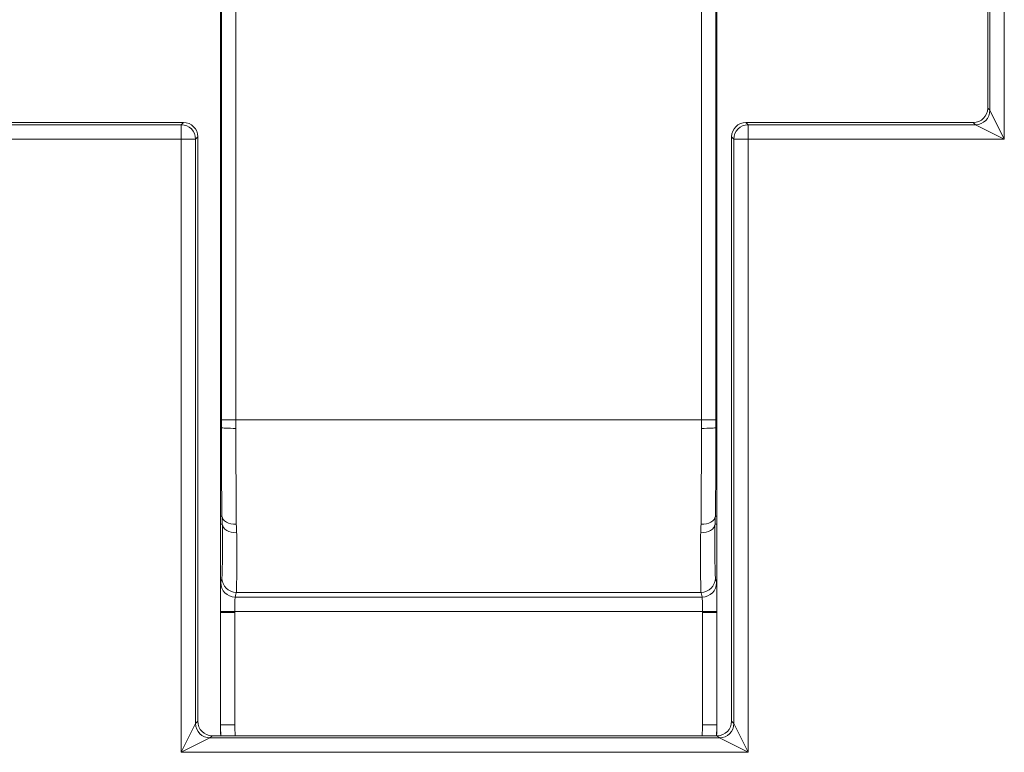
# Model space of a CAD drawing. Units: inches. Extents: x 0 to 17, y 0 to 11.
# Drawn here: x 3.5 to 3.6, y 5.6 to 5.7 of the extents above; entities that cross this region are included whole.
import ezdxf

# ---------------------------------------------------------------- set-up
doc = ezdxf.new("R2010")
doc.units = ezdxf.units.IN
doc.header["$MEASUREMENT"] = 0
doc.layers.add('Visible (ANSI)', color=7, linetype='Continuous', lineweight=18)
doc.layers.add('Visible Narrow (ANSI)', color=7, linetype='Continuous', lineweight=18)

msp = doc.modelspace()

# ---------------------------------------------------------------- linework, layer by layer
at = {"layer": 'Visible (ANSI)'}
for p, q in [((3.617133943846284, 5.719905609368425), (3.617133943846284, 5.660105007364336)), ((3.510485639332501, 5.697305311974105), (3.510485639332501, 5.615705311974125)), ((3.579485639332233, 5.615705311974125), (3.579485639332233, 5.697305311974105)), ((3.505334248455938, 5.658105311973941), (3.472607468760771, 5.658105311973941)), ((3.615134248455661, 5.658105311973941), (3.583533639236521, 5.658105311973941)), ((3.507333943846106, 5.57490500736435), (3.507333943846106, 5.656105616583773)), ((3.581533943846352, 5.656105616583773), (3.581533943846352, 5.57490500736435)), ((3.510485639332501, 5.603395215061255), (3.510485639332501, 5.615705311974125)), ((3.579485639332233, 5.615705311974125), (3.579485639332233, 5.603395215061255)), ((3.510485639332501, 5.603395215061255), (3.510485639332501, 5.602312355024196)), ((3.579485639332233, 5.602312355024196), (3.579485639332233, 5.603395215061255)), ((3.510485639332501, 5.602312355024196), (3.510485639332501, 5.590002258111554)), ((3.579485639332233, 5.590002258111554), (3.579485639332233, 5.602312355024196)), ((3.510485639332501, 5.590002258111554), (3.510485639332501, 5.574405311974033)), ((3.579485639332233, 5.574405311974033), (3.579485639332233, 5.590002258111554)), ((3.57953424845573, 5.572905311974182), (3.509333639236274, 5.572905311974182))]:
    msp.add_line(p, q, dxfattribs=at)
for radius, start, end in [(0.0344999999999925, 180, 182.4919063690277), (0.03450000000001582, 357.5080936309723, 0)]:
    msp.add_arc((3.544985639332253, 5.574405311974033), radius, start, end, dxfattribs=at)
at = {"layer": 'Visible (ANSI)', "extrusion": (0, 0, -1)}
for centre, major_axis, ratio, start_param, end_param in [((3.615133639189935, 5.660105616630062), (0.001414644378339258, -0.001414644378339283), 0.9996954598817924, 5.497939437029759, 7.068431177329463), ((3.505333639189985, 5.656105007318047), (0.001414644378339182, 0.001414644378339163), 0.999695459881863, 5.497939437029746, 7.068431177329473)]:
    msp.add_ellipse(centre, major_axis=major_axis, ratio=ratio, start_param=start_param, end_param=end_param, dxfattribs=at)
at = {"layer": 'Visible (ANSI)'}
for centre, major_axis, ratio, start_param, end_param in [((3.583534248502247, 5.656105007318047), (-0.00141464437833899, 0.001414644378339015), 0.999695459881982, 5.497939437029708, 7.06843117732932), ((3.509334248502228, 5.574905616630076), (0.001414644378339112, 0.001414644378339093), 0.9996954598819119, 2.356346783439963, 3.926838523739674), ((3.579533639190004, 5.574905616630076), (-0.001414644378339089, 0.001414644378339114), 0.9996954598819121, 2.356346783439919, 3.926838523739635)]:
    msp.add_ellipse(centre, major_axis=major_axis, ratio=ratio, start_param=start_param, end_param=end_param, dxfattribs=at)
at = {"layer": 'Visible Narrow (ANSI)'}
for p, q in [((3.510641129889564, 5.709105311973872), (3.510641129889564, 5.616804388119135)), ((3.512641053735706, 5.616804388119135), (3.512641053735706, 5.709105311973872)), ((3.577330224928801, 5.709105311973872), (3.577330224928801, 5.616804388119135)), ((3.579330148774716, 5.616804388119135), (3.579330148774716, 5.709105311973872)), ((3.617441762254657, 5.701909312374028), (3.617441762254657, 5.659797188955963)), ((3.619441457644825, 5.701909312374028), (3.619441457644825, 5.655797798175172)), ((3.617441762254657, 5.659797188955963), (3.617133943846284, 5.660105007364336)), ((3.617441762254657, 5.659797188955963), (3.619441457644825, 5.655797798175172)), ((3.505334248455938, 5.658105311973941), (3.50502643004711, 5.65779749356534)), ((3.583841457644894, 5.65779749356534), (3.583533639236521, 5.658105311973941)), ((3.615134248455661, 5.658105311973941), (3.615442066864262, 5.65779749356534)), ((3.50502643004711, 5.65779749356534), (2.991241457644946, 5.65779749356534)), ((3.50502643004711, 5.655797798175172), (3.50502643004711, 5.65779749356534)), ((3.615442066864262, 5.65779749356534), (3.583841457644894, 5.65779749356534)), ((3.583841457644894, 5.65779749356534), (3.583841457644894, 5.655797798175172)), ((3.619441457644825, 5.655797798175172), (3.615442066864262, 5.65779749356534)), ((2.991241457644946, 5.655797798175172), (3.50502643004711, 5.655797798175172)), ((3.50502643004711, 5.655797798175172), (3.50502643004711, 5.570597798175186)), ((3.507026125437733, 5.655797798175172), (3.50502643004711, 5.655797798175172)), ((3.507026125437733, 5.655797798175172), (3.507333943846106, 5.656105616583773)), ((3.507026125437733, 5.57459718895575), (3.507026125437733, 5.655797798175172)), ((3.581533943846352, 5.656105616583773), (3.581841762254726, 5.655797798175172)), ((3.583841457644894, 5.655797798175172), (3.581841762254726, 5.655797798175172)), ((3.581841762254726, 5.655797798175172), (3.581841762254726, 5.57459718895575)), ((3.583841457644894, 5.570597798175186), (3.583841457644894, 5.655797798175172)), ((3.583841457644894, 5.655797798175172), (3.619441457644825, 5.655797798175172)), ((3.510640890154036, 5.615705311974125), (3.510485639332501, 5.615705311974125)), ((3.510641129889564, 5.616804388119135), (3.512641053735706, 5.616804388119135)), ((3.512641053735706, 5.616804388119135), (3.577330224928801, 5.616804388119135)), ((3.577330224928801, 5.616804388119135), (3.579330148774716, 5.616804388119135)), ((3.579330388510698, 5.615705311974125), (3.579485639332233, 5.615705311974125)), ((3.510692148023963, 5.603395215061255), (3.510485639332501, 5.603395215061255)), ((3.579279130640771, 5.603395215061255), (3.579485639332233, 5.603395215061255)), ((3.510738076555526, 5.602312355024196), (3.510485639332501, 5.602312355024196)), ((3.579233202109208, 5.602312355024196), (3.579485639332233, 5.602312355024196)), ((3.512681236589742, 5.592819008270681), (3.577290042074992, 5.592819008270681)), ((3.577449384238435, 5.592172716078267), (3.512521894425845, 5.592172716078267)), ((3.510494518510541, 5.590002258111554), (3.510485639332501, 5.590002258111554)), ((3.510494508250758, 5.590173695034082), (3.512494432082349, 5.590173934424229)), ((3.510494518510541, 5.590002258111554), (3.510494518510541, 5.574405311974033)), ((3.512494442356683, 5.590002258111554), (3.510494518510541, 5.590002258111554)), ((3.512494432082349, 5.590173934424229), (3.577476846581931, 5.590173934424229)), ((3.512494442356683, 5.574405311974033), (3.512494442356683, 5.590002258111554)), ((3.577476836307596, 5.590002258111554), (3.577476836307596, 5.574405311974033)), ((3.577476836307596, 5.590002258111554), (3.579476760153739, 5.590002258111554)), ((3.577476846581931, 5.590173934424229), (3.579476770413976, 5.590173695034082)), ((3.579476760153739, 5.590002258111554), (3.579485639332233, 5.590002258111554)), ((3.579476760153739, 5.574405311974033), (3.579476760153739, 5.590002258111554)), ((3.50502643004711, 5.570597798175186), (3.507026125437733, 5.57459718895575)), ((3.507333943846106, 5.57490500736435), (3.507026125437733, 5.57459718895575)), ((3.581841762254726, 5.57459718895575), (3.581533943846352, 5.57490500736435)), ((3.581841762254726, 5.57459718895575), (3.583841457644894, 5.570597798175186)), ((3.510494518510541, 5.574405311974033), (3.510485639332501, 5.574405311974033)), ((3.512494442356683, 5.574405311974033), (3.510494518510541, 5.574405311974033)), ((3.577476836307596, 5.574405311974033), (3.579476760153739, 5.574405311974033)), ((3.579485639332233, 5.574405311974033), (3.579476760153739, 5.574405311974033)), ((3.509025820828128, 5.572597493565354), (3.50502643004711, 5.570597798175186)), ((3.509025820828128, 5.572597493565354), (3.509333639236274, 5.572905311974182)), ((3.57984206686433, 5.572597493565354), (3.509025820828128, 5.572597493565354)), ((3.57953424845573, 5.572905311974182), (3.57984206686433, 5.572597493565354)), ((3.583841457644894, 5.570597798175186), (3.57984206686433, 5.572597493565354)), ((3.50502643004711, 5.570597798175186), (3.583841457644894, 5.570597798175186))]:
    msp.add_line(p, q, dxfattribs=at)
at = {"layer": 'Visible Narrow (ANSI)', "extrusion": (0, 0, -1)}
for centre, radius, start, end in [((-3.615442066864262, 5.659797188955963), 0.001999695575830403, 180, 269.9825484793522), ((-3.509025820828128, 5.57459718895575), 0.001999695575830486, 270, 359.9825484793523), ((-3.57984206686433, 5.57459718895575), 0.001999695575830306, 180, 269.9825484793522), ((-3.544985639332253, 5.574405311974033), 0.0324911969754345, 357.3539224259804, 0), ((-3.544985639332253, 5.574405311974033), 0.03249119697545018, 180, 182.6460775740195)]:
    msp.add_arc(centre, radius, start, end, dxfattribs=at)
at = {"layer": 'Visible Narrow (ANSI)'}
for centre, radius, start, end in [((3.50502643004711, 5.655797798175172), 0.001999695575830289, 0, 89.98254847935222), ((3.583841457644894, 5.655797798175172), 0.001999695575830206, 90, 179.9825484793522), ((3.544985639332253, 5.574405311974033), 0.03449112082155917, 180, 182.4925482746963), ((3.544985639332253, 5.574405311974033), 0.03449112082156644, 357.5074517253037, 0)]:
    msp.add_arc(centre, radius, start, end, dxfattribs=at)
at = {"layer": 'Visible Narrow (ANSI)', "extrusion": (0, 0, -0.9999999999999999)}
for centre, major_axis, ratio, start_param, end_param in [((3.512640814000179, 5.615705311974125), (-0.001999999809448537, 8.730439074540463e-07), 0.04995800185256348, 4.712367172618042, 6.274447750224821), ((3.577330464664328, 5.615705311974125), (0.001999999809448535, 8.730439074506577e-07), 0.04995800185256141, 0.008737556954452195, 1.570818134561225)]:
    msp.add_ellipse(centre, major_axis=major_axis, ratio=ratio, start_param=start_param, end_param=end_param, dxfattribs=at)
at = {"layer": 'Visible Narrow (ANSI)', "extrusion": (0, 0, -1)}
for centre, major_axis, ratio, start_param, end_param in [((3.509880520891556, 5.6167055278313), (0.00108891821250302, -0.02199999795765275), 0.008705541857062899, 5.362603595167521, 5.425990703461112), ((3.577281651534804, 5.603494075349317), (0.001998165436181046, -8.564397031446905e-05), 0.6046622129083127, 0.01094317483263415, 1.544885517789612), ((3.580090757773178, 5.6167055278313), (-0.00108891821250301, -0.02199999795765275), 0.008705541857062817, 0.8571946037236974, 0.9205817120124185), ((3.577235723003241, 5.602411215312259), (0.001998243078452811, -8.381288334931572e-05), 0.6539062159121812, 0.01152040941269816, 1.543376224685952), ((3.577290042074992, 5.594817789924718), (0.00199991062219992, -7.27307039241753e-06), 0.999430072035886, 7.589285977439777e-15, 1.566857447009445)]:
    msp.add_ellipse(centre, major_axis=major_axis, ratio=ratio, start_param=start_param, end_param=end_param, dxfattribs=at)
at = {"layer": 'Visible Narrow (ANSI)'}
for centre, major_axis, ratio, start_param, end_param in [((3.512689627129475, 5.603494075349317), (-0.001998165436180671, -8.564397032302391e-05), 0.6046622129070394, 0.01094317483263634, 1.544885517787108), ((3.512735555661038, 5.602411215312031), (-0.001998243078454674, -8.381288330461556e-05), 0.6539062159158888, 0.01152040941277452, 1.54337622470047), ((3.511877999997068, 5.616804388119135), (0.001088905055057508, -0.02399999842568166), 0.007983196193662395, 0.8572632897372024, 0.9206503980309477), ((3.578093278667211, 5.616804388119135), (-0.001088905055057493, -0.02399999842568167), 0.00798319619366228, 5.362534909151897, 5.42592201743985), ((3.512521894425845, 5.594171497732304), (-0.001999914345955081, -6.164580245973814e-06), 0.9994299059982166, 1.513518000148281e-14, 1.567411357605471), ((3.512681236589742, 5.594817789924718), (-0.001999910622199882, -7.273070392383573e-06), 0.9994300720358864, -1.953992523340276e-14, 1.566857447009456), ((3.577449384238435, 5.594171497732304), (0.001999925893906597, -8.241063836224503e-18), 0.9994278588662077, 4.712388980384688, 6.279800337990131)]:
    msp.add_ellipse(centre, major_axis=major_axis, ratio=ratio, start_param=start_param, end_param=end_param, dxfattribs=at)
for points, knots in [([(3.510640890154036, 5.615705311974125), (3.510640412089742, 5.614608614069311), (3.51064046350416, 5.613510314643008), (3.51064177021135, 5.611347150549136), (3.510643005439988, 5.610284884031898), (3.510645159292608, 5.609251170016933), (3.510646927335529, 5.608402620330253), (3.510649287441538, 5.60756990177515), (3.510656541299795, 5.605953755109113), (3.510660767588888, 5.605172702265008), (3.510672360718218, 5.604249134863949), (3.510674725489935, 5.604084504997672), (3.51068092159835, 5.603752800429447), (3.510682647101703, 5.603608134820661), (3.510692148023963, 5.603395215061482)], [-0.1671120821988855, -0.1671120821988855, -0.1671120821988855, -0.1671120821988855, -0.1253340616491641, -0.1253340616491641, -0.08355604109944274, -0.08355604109944274, -0.08355604109944274, -0.04926152081012748, -0.04926152081012748, -0.01497198421131256, -0.01497198421131256, -0.007485992105656279, -0.007485992105656279, 0, 0, 0, 0]), ([(3.512689627129475, 5.602284046915656), (3.512682925704894, 5.602454612093879), (3.512680080239306, 5.602627028214783), (3.512674193824523, 5.602975215587776), (3.51267189354644, 5.603151008288251), (3.512660600049458, 5.604140741032552), (3.512656355718491, 5.604990441084965), (3.512649160993078, 5.60674629182563), (3.512646813577021, 5.607652360234169), (3.512645055458279, 5.6085759930329), (3.5126429136958, 5.609701174248585), (3.512641684456185, 5.610858042742393), (3.512640385714803, 5.613214191978386), (3.512640335935657, 5.614410668711798), (3.512640814000179, 5.615605395960756)], [0, 0, 0, 0, 0.007485992105656279, 0.007485992105656279, 0.01497198421131256, 0.01497198421131256, 0.04926152081012748, 0.04926152081012748, 0.08355604109944274, 0.08355604109944274, 0.08355604109944274, 0.1253340616491641, 0.1253340616491641, 0.1671120821988855, 0.1671120821988855, 0.1671120821988855, 0.1671120821988855]), ([(3.577330464664328, 5.615605395960756), (3.577330911694162, 5.614488227206039), (3.577330895653631, 5.613369532276465), (3.577329913003041, 5.611335863152362), (3.577329098178552, 5.610416658587383), (3.577326792059239, 5.608826012897225), (3.577325502435542, 5.608145155238617), (3.577322440498165, 5.606959358766744), (3.577320851624108, 5.606450831022585), (3.577317320266047, 5.605566946620911), (3.577315546847103, 5.605187939197094), (3.577311717892144, 5.604528185371692), (3.577309825590191, 5.604244946250901), (3.577305786484658, 5.603750824771396), (3.577303804758913, 5.603538327871775), (3.577299464583803, 5.60315797756175), (3.577297262237153, 5.602989081781288), (3.577292638616882, 5.602710298892816), (3.577290558730056, 5.602599542098915), (3.577286180422561, 5.602420733370764), (3.577284330760222, 5.602352238773392), (3.577281651535486, 5.602284046937257)], [0, 0, 0, 0, 0.03906590330606326, 0.03906590330606326, 0.07197889414573996, 0.07197889414573996, 0.09729657940702974, 0.09729657940702974, 0.1167717219157142, 0.1167717219157142, 0.1317526007685484, 0.1317526007685484, 0.143276353732267, 0.143276353732267, 0.1521407790889736, 0.1521407790889736, 0.1593305482180744, 0.1593305482180744, 0.164119179069499, 0.164119179069499, 0.1671120733516393, 0.1671120733516393, 0.1671120733516393, 0.1671120733516393]), ([(3.579279130641908, 5.603395215088085), (3.579282929103101, 5.603480340249234), (3.579284809318324, 5.603547173644074), (3.579289691886743, 5.603726272769336), (3.579291876201523, 5.603832275256082), (3.579296734314767, 5.60409745767879), (3.57929899951796, 5.604255638075756), (3.579303454849878, 5.604610561654226), (3.57930547279534, 5.604807732334166), (3.579309578586845, 5.605265294572519), (3.57931149405772, 5.60552684254526), (3.579315365732555, 5.60613537652398), (3.579317154596993, 5.606484424933569), (3.579320714439973, 5.607297895701549), (3.579322313781631, 5.607765498508797), (3.579325394885927, 5.608855428117295), (3.579326691470669, 5.609480913664356), (3.579329010023457, 5.610941855851934), (3.579329829087783, 5.61178584995082), (3.579330818053677, 5.613652907726873), (3.579330835540077, 5.614679808761366), (3.579330388510698, 5.615705311974125)], [-0.1671120733516393, -0.1671120733516393, -0.1671120733516393, -0.1671120733516393, -0.164119179069499, -0.164119179069499, -0.1593305482180744, -0.1593305482180744, -0.1521407790889736, -0.1521407790889736, -0.143276353732267, -0.143276353732267, -0.1317526007685484, -0.1317526007685484, -0.1167717219157142, -0.1167717219157142, -0.09729657940702974, -0.09729657940702974, -0.07197889414573996, -0.07197889414573996, -0.03906590330606326, -0.03906590330606326, 0, 0, 0, 0]), ([(3.510738076556208, 5.602312354997594), (3.51074345725533, 5.602177630759115), (3.51074706173813, 5.602013297231224), (3.510754369956203, 5.601599292322589), (3.510756991213839, 5.601343121912805), (3.510761023592067, 5.600825814589371), (3.510762227351961, 5.600564424653385), (3.510763937397087, 5.599952481694118), (3.510763936484864, 5.599609429335487), (3.510762681381948, 5.598929004034517), (3.510761310573344, 5.598593940795126), (3.510756820050801, 5.597835619773377), (3.510753221714367, 5.597431982998614), (3.510743801185299, 5.596628419486024), (3.510737653387196, 5.596247817382618), (3.510723502892006, 5.595587374084971), (3.510715332490463, 5.595318358484747), (3.510698626862677, 5.594953051431276), (3.510690103708384, 5.594846095787489), (3.510681325967653, 5.594810516854523)], [-0.229603978130748, -0.229603978130748, -0.229603978130748, -0.229603978130748, -0.2210094177285719, -0.2210094177285719, -0.2072581210850901, -0.2072581210850901, -0.192575146372625, -0.192575146372625, -0.1718904237843897, -0.1718904237843897, -0.1496211433296661, -0.1496211433296661, -0.1183606492835343, -0.1183606492835343, -0.08041485271918969, -0.08041485271918969, -0.03891213700040697, -0.03891213700040697, 0, 0, 0, 0]), ([(3.579289952697081, 5.594810516854523), (3.579271043548033, 5.594887161557835), (3.579253244583924, 5.595296551128058), (3.579228056919874, 5.59653714473302), (3.579219108213692, 5.597215026851472), (3.579208548504766, 5.598732739570096), (3.579205667212364, 5.599538815400365), (3.57920974154672, 5.600730787943576), (3.579211479991727, 5.601044402540083), (3.579218087196068, 5.601685127742712), (3.579222305260146, 5.602039515076967), (3.579233202109208, 5.602312355024196)], [-0.2296021796999238, -0.2296021796999238, -0.2296021796999238, -0.2296021796999238, -0.1457770355971822, -0.1457770355971822, -0.08584621644653902, -0.08584621644653902, -0.03481095207574791, -0.03481095207574791, -0.01740547603787396, -0.01740547603787396, 0, 0, 0, 0]), ([(3.512681236589742, 5.592819008270681), (3.512690014101054, 5.59285789055707), (3.512698536580046, 5.592974775120638), (3.512715239568479, 5.593374025445655), (3.512723407942985, 5.593668045007234), (3.512737552081489, 5.594390003201397), (3.51274369581688, 5.594806093995203), (3.512753104390413, 5.595684889507993), (3.51275669578672, 5.596126404527695), (3.512761166916789, 5.596956407871858), (3.512762527580207, 5.597323277870373), (3.512763752146384, 5.598069005457546), (3.512763734528335, 5.598445234438032), (3.512761964437004, 5.599117957609451), (3.512760729521233, 5.599405690284129), (3.512756573678189, 5.599978050132904), (3.512753904602732, 5.600261715246688), (3.512746128224762, 5.6007329765946), (3.512742707732741, 5.600916725759589), (3.512735555662402, 5.601102745020171)], [0, 0, 0, 0, 0.03891213700040697, 0.03891213700040697, 0.08041485271918969, 0.08041485271918969, 0.1183606492835343, 0.1183606492835343, 0.1496211433296661, 0.1496211433296661, 0.1718904237843897, 0.1718904237843897, 0.192575146372625, 0.192575146372625, 0.2072581210850901, 0.2072581210850901, 0.2210094177285719, 0.2210094177285719, 0.229603978130748, 0.229603978130748, 0.229603978130748, 0.229603978130748]), ([(3.577235723003241, 5.601102745057005), (3.577221238818993, 5.600726023777952), (3.57721864296127, 5.600358902095195), (3.577211800740997, 5.599646457547578), (3.577210024935766, 5.599301080127134), (3.577205819906794, 5.597989938212322), (3.577208694073761, 5.597108193609074), (3.577219219307835, 5.595447368099258), (3.577228161185985, 5.594706295432616), (3.577253336520698, 5.593350114379973), (3.577271133420709, 5.592902769109514), (3.577290042074992, 5.592819008270681)], [0, 0, 0, 0, 0.01740547603787396, 0.01740547603787396, 0.03481095207574791, 0.03481095207574791, 0.08584621644653902, 0.08584621644653902, 0.1457770355971822, 0.1457770355971822, 0.2296021796999238, 0.2296021796999238, 0.2296021796999238, 0.2296021796999238]), ([(3.510521980080284, 5.594165333152205), (3.510515051350239, 5.594137308684139), (3.510509016646211, 5.593860653248157), (3.51050146475518, 5.593047721957419), (3.510499115665425, 5.592627656652439), (3.510496189039031, 5.591779013177529), (3.510495338207647, 5.591379952488069), (3.510494600500806, 5.590702563021978), (3.510494476753138, 5.590436831661009), (3.510494508250758, 5.590173695034082)], [-0.07763147550366817, -0.07763147550366817, -0.07763147550366817, -0.07763147550366817, -0.04698489553658095, -0.04698489553658095, -0.02610271974257896, -0.02610271974257896, -0.01003950759334666, -0.01003950759334666, -7.647552312367761e-14, -7.647552312367761e-14, -7.647552312367761e-14, -7.647552312367761e-14]), ([(3.510681325967653, 5.594810516854523), (3.510665041322454, 5.594744510086684), (3.510648750881728, 5.594678502066245), (3.510616158646599, 5.594546483706154), (3.510599856852195, 5.594480473366048), (3.510583549491457, 5.594414461952056), (3.510564546252681, 5.594337537755337), (3.510545535455321, 5.594260612100243), (3.510525004912552, 5.594177567800443), (3.510523492519724, 5.594171450480417), (3.510521980080284, 5.594165333152205)], [-0.2887623849257134, -0.2887623849257134, -0.2887623849257134, -0.2887623849257134, -0.2165717886942851, -0.2165717886942851, -0.1443811924628567, -0.1443811924628567, -0.1443811924628567, -0.06025629221692224, -0.06025629221692224, -0.05356659552364103, -0.05356659552364103, -0.05356659552364103, -0.05356659552364103]), ([(3.57944929858445, 5.594165333152205), (3.579445087978229, 5.594182363689242), (3.579440877734442, 5.594199394161251), (3.579420349461998, 5.594282438049504), (3.579404036534243, 5.594348450537836), (3.579387729173277, 5.594414461952056), (3.579371421812084, 5.594480473366048), (3.579355120017681, 5.594546483706154), (3.579322527782779, 5.594678502066245), (3.579306237342053, 5.594744510086684), (3.579289952697081, 5.594810516854523)], [-0.2351957894021796, -0.2351957894021796, -0.2351957894021796, -0.2351957894021796, -0.2165717886943635, -0.2165717886943635, -0.144381192462909, -0.144381192462909, -0.144381192462909, -0.07219059623145449, -0.07219059623145449, 0, 0, 0, 0]), ([(3.579476770413976, 5.590173695034082), (3.579476889709213, 5.591170314218971), (3.579474762881318, 5.59217433790127), (3.57946746047287, 5.593371327291152), (3.579463591914646, 5.593734174361316), (3.579455988075779, 5.594077097662876), (3.579452744354739, 5.594151396127472), (3.57944929858445, 5.594165333152205)], [-0.07765093694773499, -0.07765093694773499, -0.07765093694773499, -0.07765093694773499, -0.03962671364475664, -0.03962671364475664, -0.01524104370972495, -0.01524104370972495, -3.301486635471451e-13, -3.301486635471451e-13, -3.301486635471451e-13, -3.301486635471451e-13]), ([(3.512521894425845, 5.592172716078267), (3.512523406834134, 5.592178843595093), (3.512524919195812, 5.592184971111919), (3.512545449309073, 5.592268153950727), (3.51256445969284, 5.592345209275209), (3.512583462499379, 5.592422264601737), (3.51259976949018, 5.592488388543416), (3.512616070901231, 5.592554512486231), (3.512648662341462, 5.592686760375955), (3.512664952370869, 5.592752884322408), (3.512681236589742, 5.592819008270681)], [0.05356659552364108, 0.05356659552364108, 0.05356659552364108, 0.05356659552364108, 0.06025629221692224, 0.06025629221692224, 0.1443811924628567, 0.1443811924628567, 0.1443811924628567, 0.2165717886942851, 0.2165717886942851, 0.2887623849257134, 0.2887623849257134, 0.2887623849257134, 0.2887623849257134]), ([(3.577290042074992, 5.592819008270681), (3.577306326293865, 5.592752884322408), (3.577322616323272, 5.592686760375955), (3.577355207763503, 5.592554512486231), (3.577371509174327, 5.592488388543416), (3.577387816164901, 5.592422264601737), (3.577404123155702, 5.592356140660286), (3.577420435726026, 5.592290016720881), (3.577440963564186, 5.592206833880937), (3.57744517371998, 5.592189774979715), (3.577449384238435, 5.592172716078267)], [0, 0, 0, 0, 0.07219059623145449, 0.07219059623145449, 0.144381192462909, 0.144381192462909, 0.144381192462909, 0.2165717886943635, 0.2165717886943635, 0.2351957894021834, 0.2351957894021834, 0.2351957894021834, 0.2351957894021834]), ([(3.512494432082349, 5.590173934424229), (3.512494400541073, 5.590305686491547), (3.512494524141175, 5.590438737988507), (3.512495261205686, 5.590777909844746), (3.512496111392238, 5.590977724943968), (3.512499036134386, 5.59140266632221), (3.512501383874678, 5.591613017516465), (3.512508932654555, 5.592020118916025), (3.512514965839955, 5.592158680507282), (3.512521894425845, 5.592172716078267)], [7.647552312367761e-14, 7.647552312367761e-14, 7.647552312367761e-14, 7.647552312367761e-14, 0.01003950759334666, 0.01003950759334666, 0.02610271974257896, 0.02610271974257896, 0.04698489553658095, 0.04698489553658095, 0.07763147550366817, 0.07763147550366817, 0.07763147550366817, 0.07763147550366817]), ([(3.577449384238435, 5.592172716078267), (3.577452829937329, 5.592165735959952), (3.57745607326865, 5.592128524536292), (3.577463675482704, 5.591956782730904), (3.577467542440672, 5.591775068027573), (3.577474841067442, 5.591175665310857), (3.577476966043605, 5.590672939976002), (3.577476846581931, 5.590173934424229)], [3.301486635471451e-13, 3.301486635471451e-13, 3.301486635471451e-13, 3.301486635471451e-13, 0.01524104370972495, 0.01524104370972495, 0.03962671364475664, 0.03962671364475664, 0.07765093694773499, 0.07765093694773499, 0.07765093694773499, 0.07765093694773499])]:
    msp.add_open_spline(points, degree=3, knots=knots, dxfattribs=at)
for points in [[(3.510641129889564, 5.616804388119135), (3.510641129889564, 5.616437119711009), (3.510641049596416, 5.616070568825762), (3.510640890154036, 5.615705311974125)], [(3.512640814000179, 5.615605395960756), (3.512640973442785, 5.616003857981013), (3.512641053735706, 5.616403731673699), (3.512641053735706, 5.616804388119135)], [(3.577330224928801, 5.616804388119135), (3.577330224928801, 5.616404558475097), (3.57733030492227, 5.616004606090655), (3.577330464664328, 5.615605395960756)], [(3.579330388510698, 5.615705311974125), (3.579330228768413, 5.61607125459318), (3.579330148774716, 5.616437877611816), (3.579330148774716, 5.616804388119135)], [(3.510494508250758, 5.590173695034082), (3.510494515090841, 5.590116549403092), (3.510494518510541, 5.590059403755959), (3.510494518510541, 5.590002258111554)], [(3.512494442356683, 5.590002258111554), (3.512494442356683, 5.590059483545247), (3.512494438932436, 5.590116708983032), (3.512494432082349, 5.590173934424229)], [(3.577476846581931, 5.590173934424229), (3.577476839732071, 5.590116708983032), (3.577476836307596, 5.590059483545247), (3.577476836307596, 5.590002258111554)], [(3.579476760153739, 5.590002258111554), (3.579476760153739, 5.590059403755959), (3.579476763573439, 5.590116549403092), (3.579476770413976, 5.590173695034082)]]:
    msp.add_open_spline(points, degree=3, dxfattribs=at)

doc.saveas('drawing.dxf')
